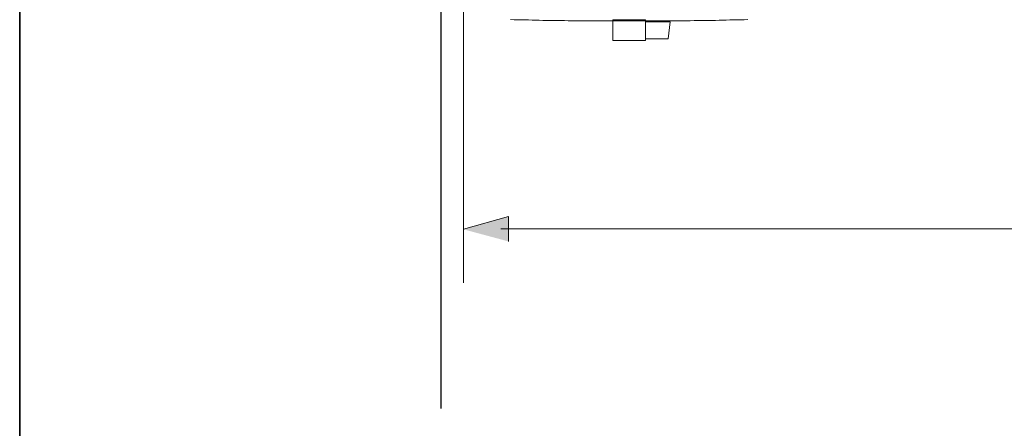
# Model space of a CAD drawing. Units: inches. Extents: x -435 to 2361, y -1136 to 446.
# Drawn here: x -435 to 87, y -720 to -504 of the extents above; entities that cross this region are included whole.
import ezdxf

# ---------------------------------------------------------------- set-up
doc = ezdxf.new("R2010")
doc.units = ezdxf.units.IN
doc.header["$MEASUREMENT"] = 0
doc.layers.add('图层 1', color=7, linetype='Continuous')

msp = doc.modelspace()

# ---------------------------------------------------------------- hatches: boundary and pattern name
at = {"layer": '图层 1'}
msp.add_hatch(color=7, dxfattribs=at).paths.add_polyline_path([(-176.04, -620.97), (-176.04, -607.73), (-199.88, -614.58)])

# ---------------------------------------------------------------- linework, layer by layer
at = {"layer": '图层 1', "color": 7, "lineweight": 35}
msp.add_lwpolyline([(2361.41, -1059.71), (-435.19, -1059.71), (-435.19, 338.6), (2361.41, 338.6), (2361.41, -1059.71), (2361.41, -1059.71)], dxfattribs=at)
at = {"layer": '图层 1', "color": 7, "lineweight": 25}
msp.add_lwpolyline([(-211.87, 118.83), (-211.87, -709.48)], dxfattribs=at)
at = {"layer": '图层 1', "color": 7, "lineweight": 5}
msp.add_lwpolyline([(-199.88, -290.82), (-199.88, -642.96)], dxfattribs=at)
at = {"layer": '图层 1', "color": 7, "lineweight": 9}
for points in [[(-174.88, -503.46), (-172.93, -503.56), (-171.07, -503.56), (-169.13, -503.66), (-167.27, -503.66), (-165.31, -503.66), (-163.45, -503.76), (-161.49, -503.76), (-159.64, -503.76), (-157.69, -503.85), (-155.73, -503.85), (-153.88, -503.85), (-151.92, -503.94), (-150.06, -503.94), (-148.12, -503.94), (-146.26, -503.94), (-144.31, -504.03), (-142.44, -504.03), (-140.49, -504.03), (-138.63, -504.03), (-136.69, -504.03), (-134.83, -504.03), (-132.87, -504.12), (-131.02, -504.12), (-129.05, -504.12), (-127.2, -504.12), (-125.25, -504.12), (-123.4, -504.12), (-121.44, -504.12), (-119.57, -504.12), (-117.62, -504.12), (-115.76, -504.12), (-113.82, -504.12), (-111.96, -504.12), (-110.01, -504.12), (-108.15, -504.12), (-106.2, -504.12), (-104.33, -504.12), (-102.39, -504.12), (-100.53, -504.12), (-98.58, -504.12), (-96.61, -504.12), (-94.76, -504.12), (-92.81, -504.12), (-90.95, -504.12), (-89, -504.03), (-87.14, -504.03), (-85.19, -504.03), (-83.33, -504.03), (-81.38, -504.03), (-79.52, -504.03), (-77.57, -503.94), (-75.71, -503.94), (-73.75, -503.94), (-71.89, -503.94), (-69.95, -503.85), (-68.09, -503.85), (-66.14, -503.85), (-64.28, -503.76), (-62.32, -503.76), (-60.47, -503.76), (-58.52, -503.66), (-56.66, -503.66), (-54.7, -503.66), (-52.84, -503.56), (-50.89, -503.56), (-49.03, -503.46)], [(-120.7, -503.56), (-120.7, -514.54)], [(-120.7, -503.56), (-103.22, -503.56)], [(-103.22, -503.56), (-103.22, -514.54)], [(-103.22, -504.59), (-90.3, -504.59)], [(-91.23, -513.6), (-90.3, -504.59)], [(-120.7, -514.54), (-103.22, -514.54)], [(-103.22, -513.6), (-91.23, -513.6)], [(-180.01, -614.34), (109.16, -614.34)]]:
    msp.add_lwpolyline(points, dxfattribs=at)
at = {"layer": '图层 1', "color": 7, "lineweight": 0}
msp.add_lwpolyline([(-176.04, -620.97), (-176.04, -607.73), (-199.88, -614.58)], dxfattribs=at)

doc.saveas('drawing.dxf')
